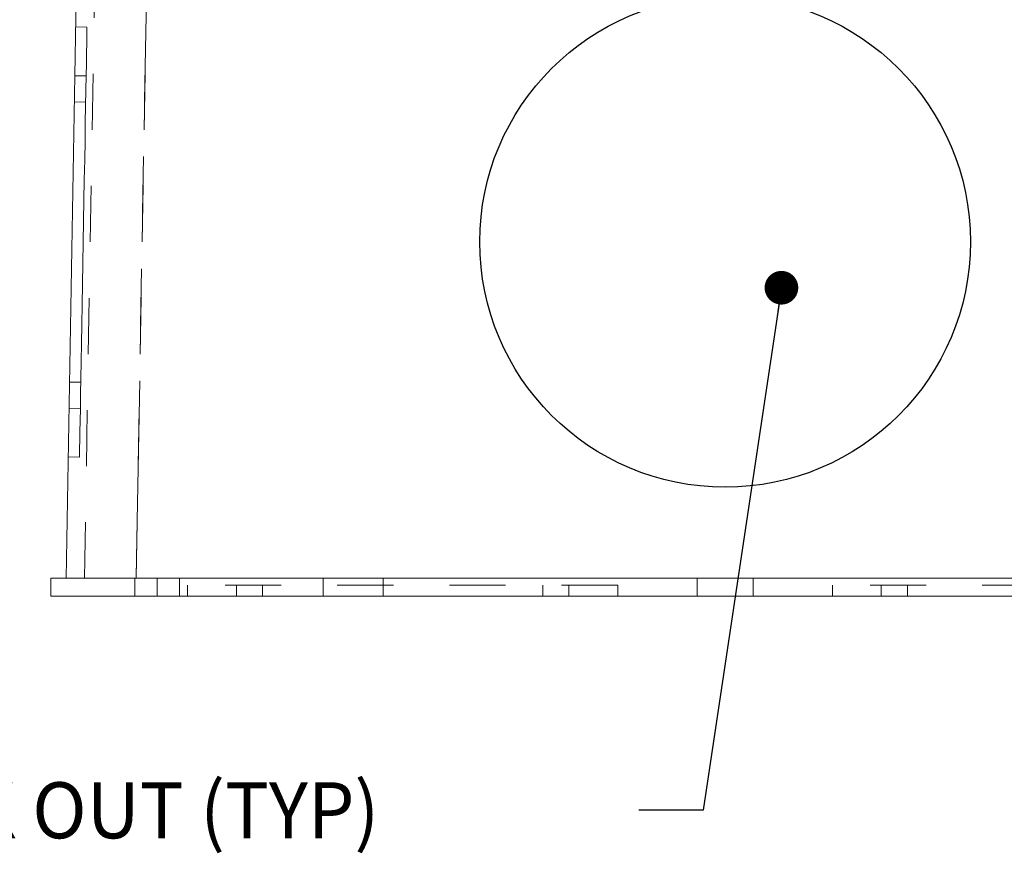
# Model space of a CAD drawing. Units: inches. Extents: x 0.4 to 21.9, y 0.1 to 16.8.
# Drawn here: x 3 to 4.8, y 8.1 to 9.6 of the extents above; entities that cross this region are included whole.
import ezdxf

# ---------------------------------------------------------------- set-up
doc = ezdxf.new("R2010")
doc.units = ezdxf.units.IN
doc.header["$MEASUREMENT"] = 0
doc.linetypes.add('HIDDEN', pattern=[0.075, 0.05, -0.025])
doc.linetypes.add('PHANTOM', pattern=[0.5, 0.25, -0.05, 0.05, -0.05, 0.05, -0.05])
for name, color, linetype in [('Callouts', 5, 'Continuous'), ('Drawing', 7, 'Continuous'), ('KNOCKOUTS', 7, 'Continuous')]:
    doc.layers.add(name, color=color, linetype=linetype)
doc.styles.add('SLDTEXTSTYLE2', font='TXT', dxfattribs={"width": 0.96})

# ---------------------------------------------------------------- blocks, each defined once
blk = doc.blocks.new('_DOT')
at = {"color": 0, "linetype": 'ByBlock', "lineweight": -2}
blk.add_line((-0.5, 0), (-1, 0), dxfattribs=at)
at = {"color": 0, "linetype": 'ByBlock', "const_width": 0.5}
blk.add_lwpolyline([(-0.25, 0, 1), (0.25, 0, 1)], format="xyb", close=True, dxfattribs=at)

msp = doc.modelspace()

# ---------------------------------------------------------------- linework, layer by layer
at = {"layer": 'Callouts'}
msp.add_lwpolyline([(4.3916, 9.08509), (4.25197, 8.15315), (4.13715, 8.15328)], dxfattribs=at)
at = {"layer": 'Drawing', "linetype": 'Continuous', "lineweight": 15}
for p, q in [((3.1161, 8.56681), (3.13534, 9.66899)), ((3.0886, 8.56681), (3.0886, 8.53481)), ((3.0886, 8.56681), (3.2786, 8.56681)), ((3.2786, 8.56681), (3.57414, 8.56681)), ((3.57414, 8.53481), (3.57414, 8.56681)), ((3.68114, 8.56681), (3.57414, 8.56681)), ((3.68114, 8.53481), (3.68114, 8.56681)), ((3.68114, 8.56681), (4.90107, 8.56681)), ((3.0886, 8.53481), (3.2786, 8.53481)), ((3.2786, 8.53481), (3.57414, 8.53481)), ((3.68114, 8.53481), (3.57414, 8.53481)), ((3.68114, 8.53481), (4.90107, 8.53481))]:
    msp.add_line(p, q, dxfattribs=at)
at = {"layer": 'Drawing', "linetype": 'HIDDEN', "lineweight": 0}
for p, q in [((3.14861, 8.56681), (3.16784, 9.66843)), ((3.24108, 8.56681), (3.26032, 9.66899)), ((3.26032, 9.66843), (3.24109, 8.56681)), ((3.15326, 9.54981), (3.13327, 9.55016)), ((3.15298, 9.5333), (3.15314, 9.54244)), ((3.15314, 9.54244), (3.15323, 9.54797)), ((3.15323, 9.54797), (3.15326, 9.54981)), ((3.15247, 9.50454), (3.15275, 9.52062)), ((3.15275, 9.52062), (3.15298, 9.5333)), ((3.15214, 9.48519), (3.15247, 9.50454)), ((3.15174, 9.46278), (3.15214, 9.48519)), ((3.15175, 9.46283), (3.13175, 9.46317)), ((3.1513, 9.43751), (3.15174, 9.46278)), ((3.15082, 9.40962), (3.1513, 9.43751)), ((3.15093, 9.41633), (3.13094, 9.41668)), ((3.15029, 9.3794), (3.15082, 9.40962)), ((3.14973, 9.34712), (3.15029, 9.3794)), ((3.14913, 9.31311), (3.14973, 9.34712)), ((3.14851, 9.27768), (3.14913, 9.31311)), ((3.14788, 9.24118), (3.14851, 9.27768)), ((3.14723, 9.20395), (3.14788, 9.24118)), ((3.14657, 9.16637), (3.14723, 9.20395)), ((3.14591, 9.12879), (3.14657, 9.16637)), ((3.14526, 9.09157), (3.14591, 9.12879)), ((3.14463, 9.05506), (3.14526, 9.09157)), ((3.14401, 9.01963), (3.14463, 9.05506)), ((3.14342, 8.98562), (3.14401, 9.01963)), ((3.14285, 8.95334), (3.14342, 8.98562)), ((3.14232, 8.92312), (3.14285, 8.95334)), ((3.14184, 8.89524), (3.14232, 8.92312)), ((3.12221, 8.91676), (3.14221, 8.91641)), ((3.1414, 8.86997), (3.14184, 8.89524)), ((3.1214, 8.87027), (3.1414, 8.86992)), ((3.14101, 8.84755), (3.1414, 8.86997)), ((3.14067, 8.82821), (3.14101, 8.84755)), ((3.14039, 8.81212), (3.14067, 8.82821)), ((3.14001, 8.7903), (3.14017, 8.79944)), ((3.14017, 8.79944), (3.14039, 8.81212)), ((3.11988, 8.78328), (3.13988, 8.78293)), ((3.13988, 8.78293), (3.13991, 8.78478)), ((3.13991, 8.78478), (3.14001, 8.7903)), ((3.23885, 8.56681), (3.23885, 8.53481)), ((3.2786, 8.56681), (3.2786, 8.53481)), ((3.31835, 8.53481), (3.31835, 8.56681)), ((4.0996, 8.55481), (3.3326, 8.55481)), ((3.3326, 8.55481), (3.3326, 8.53481)), ((3.4196, 8.55481), (3.4196, 8.53481)), ((3.4661, 8.55481), (3.4661, 8.53481)), ((3.9661, 8.53481), (3.9661, 8.55481)), ((4.0126, 8.53481), (4.0126, 8.55481)), ((4.0996, 8.53481), (4.0996, 8.55481)), ((4.2411, 8.56681), (4.2411, 8.53481)), ((4.3411, 8.53481), (4.3411, 8.56681)), ((5.2496, 8.55481), (4.4826, 8.55481)), ((4.4826, 8.55481), (4.4826, 8.53481)), ((4.5696, 8.55481), (4.5696, 8.53481)), ((4.6161, 8.55481), (4.6161, 8.53481))]:
    msp.add_line(p, q, dxfattribs=at)
at = {"layer": 'Drawing', "linetype": 'PHANTOM', "lineweight": 0}
for p, q in [((3.26032, 9.66899), (3.24108, 8.56681)), ((3.2786, 8.56681), (3.2786, 8.53481))]:
    msp.add_line(p, q, dxfattribs=at)
at = {"layer": 'KNOCKOUTS'}
msp.add_circle((4.2911, 9.16676), 0.4375, dxfattribs=at)

# ---------------------------------------------------------------- block references
at = {"layer": 'Callouts', "xscale": 0.06, "yscale": 0.06, "zscale": 0.06, "rotation": 81.47938987896002}
msp.add_blockref('_DOT', (4.3916, 9.08509), dxfattribs=at)

# ---------------------------------------------------------------- texts
at = {"layer": 'Callouts', "style": 'SLDTEXTSTYLE2', "width": 0.96}
msp.add_text('1-1/4" KNOCK OUT (TYP)', height=0.1, dxfattribs=at).set_placement((2.17538, 8.10308))

doc.saveas('drawing.dxf')
